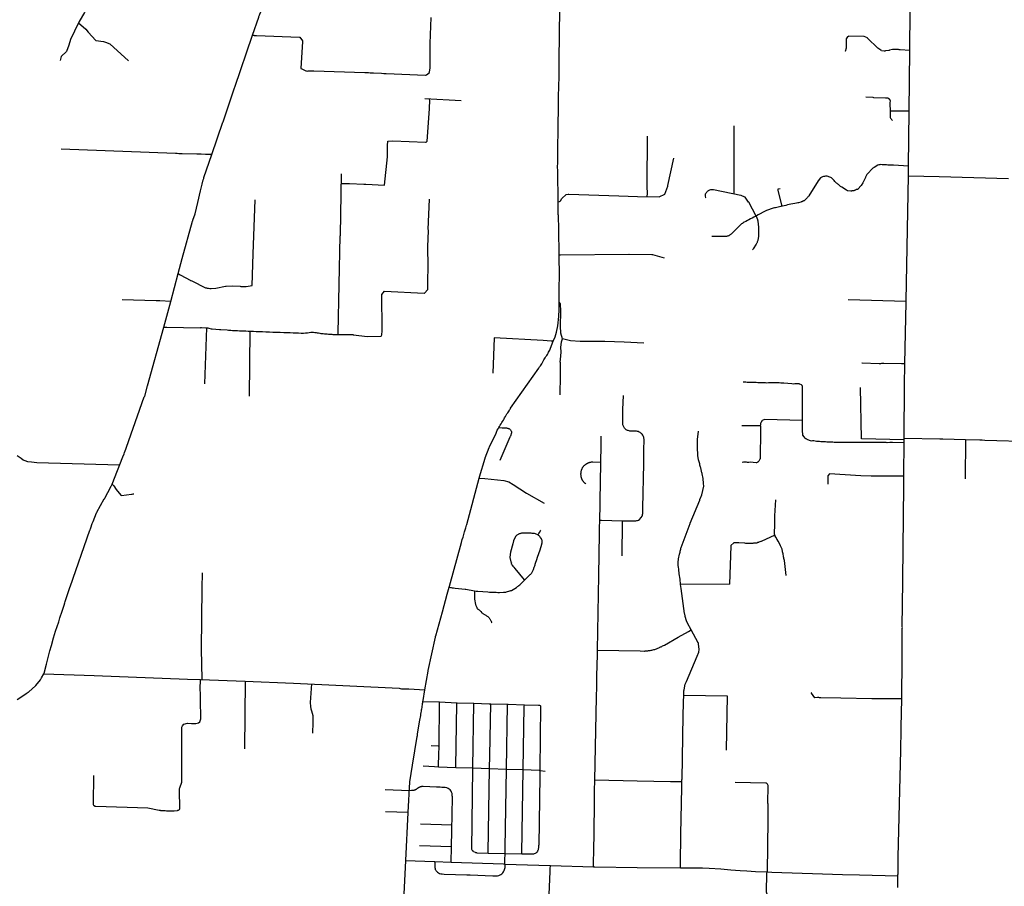
# Model space of a CAD drawing. Extents: x 1106967 to 1237511, y 151568 to 347478.
# Drawn here: x 1182231 to 1197181, y 165361 to 178527 of the extents above; entities that cross this region are included whole.
import ezdxf

# ---------------------------------------------------------------- set-up
doc = ezdxf.new("R2010")
doc.units = 0
doc.header["$LTSCALE"] = 25
doc.header["$MEASUREMENT"] = 0
doc.layers.add('Roads', color=12, linetype='CONTINUOUS')

msp = doc.modelspace()

# ---------------------------------------------------------------- linework, layer by layer
at = {"layer": 'Roads'}
for p, q in [((1195736, 177135), (1195746, 178057)), ((1188385, 177330), (1188936, 177299)), ((1195726, 176303), (1195736, 177135)), ((1193081, 175877), (1193080, 176913)), ((1184524, 174245), (1184638, 174669)), ((1184420, 173857), (1184524, 174245)), ((1195689, 174248), (1194809, 174270)), ((1185070, 173845), (1185038, 172993)), ((1185725, 173795), (1185713, 172808)), ((1189435, 173692), (1189417, 173159)), ((1193197, 172362), (1193476, 172361)), ((1196594, 172150), (1196586, 171554)), ((1192265, 169956), (1193011, 169954)), ((1191002, 168949), (1191652, 168937)), ((1184976, 168502), (1185654, 168476)), ((1185654, 168476), (1185646, 167449)), ((1192313, 168264), (1192973, 168256)), ((1192973, 168256), (1192960, 167431)), ((1188354, 168171), (1188606, 168162)), ((1188606, 168162), (1188871, 168151)), ((1188871, 168151), (1189126, 168143)), ((1189383, 168135), (1189638, 168128)), ((1188591, 167178), (1188852, 167169)), ((1188852, 167169), (1189111, 167160)), ((1189111, 167160), (1189367, 167151)), ((1189367, 167151), (1189622, 167143)), ((1189622, 167143), (1189878, 167134)), ((1190136, 167122), (1190209, 167109)), ((1191606, 166961), (1190964, 166973)), ((1193591, 166618), (1193594, 166893)), ((1188148, 166812), (1187781, 166827)), ((1188131, 166484), (1187784, 166495)), ((1188092, 165754), (1188131, 166484)), ((1188795, 166289), (1188319, 166306)), ((1188786, 165961), (1188302, 165978)), ((1189344, 165866), (1189601, 165861)), ((1189601, 165861), (1189858, 165856)), ((1188533, 165738), (1188785, 165729)), ((1190289, 165676), (1190946, 165658)), ((1191607, 165649), (1192263, 165643))]:
    msp.add_line(p, q, dxfattribs=at)
for points in [[(1185766, 178290), (1185860, 178567), (1185861, 178568), (1185864, 178574), (1185868, 178585), (1185873, 178597), (1185879, 178611), (1185943, 178761), (1185945, 178767), (1185948, 178774), (1186191, 179266), (1186192, 179267), (1186194, 179271), (1186199, 179282), (1186205, 179297), (1186213, 179314), (1186222, 179335), (1186232, 179357), (1186242, 179383), (1186254, 179411)], [(1183348, 179165), (1183360, 179123), (1183342, 179030), (1183314, 178845), (1183288, 178786), (1183248, 178697), (1183213, 178637), (1183185, 178588), (1183128, 178489), (1183124, 178481), (1183005, 178226), (1182976, 178139), (1182944, 178046), (1182861, 177969), (1182844, 177906)], [(1190406, 175760), (1190400, 176226), (1190400, 176250), (1190399, 176271), (1190399, 176292), (1190399, 176312), (1190400, 176334), (1190400, 176356), (1190400, 176381), (1190400, 176408), (1190401, 176438), (1190401, 176471), (1190402, 176507), (1190402, 176545), (1190402, 176584), (1190403, 176622), (1190403, 176660), (1190403, 176698), (1190405, 176736), (1190405, 176777), (1190406, 176819), (1190407, 176861), (1190408, 176904), (1190408, 176947), (1190409, 176990), (1190409, 177033), (1190410, 177076), (1190410, 177119), (1190411, 177163), (1190411, 177207), (1190412, 177250), (1190412, 177292), (1190413, 177334), (1190414, 177375), (1190414, 177415), (1190415, 177455), (1190418, 177493), (1190418, 177532), (1190419, 177570), (1190420, 177607), (1190423, 177888), (1190423, 177899), (1190423, 177911), (1190434, 178691)], [(1195746, 178057), (1195752, 178673), (1195753, 178793)], [(1185766, 178290), (1185782, 178290), (1185784, 178290), (1185789, 178289), (1185799, 178289), (1185811, 178288), (1185825, 178289), (1186482, 178264), (1186485, 178262), (1186527, 178206), (1186527, 178206), (1186526, 178203), (1186526, 178196), (1186502, 177787), (1186502, 177787), (1186503, 177785), (1186576, 177749), (1186577, 177749), (1186583, 177749), (1186595, 177747), (1186612, 177748), (1186631, 177748), (1186652, 177749), (1186674, 177749), (1186697, 177749), (1187472, 177724), (1187472, 177724), (1187478, 177724), (1187489, 177724), (1187507, 177724), (1187527, 177723), (1187551, 177722), (1187576, 177722), (1187602, 177720), (1187723, 177714), (1187758, 177712), (1187795, 177711), (1188395, 177685), (1188394, 177685), (1188399, 177685), (1188407, 177687), (1188453, 177725), (1188454, 177726), (1188455, 177730), (1188464, 177796), (1188464, 177797), (1188464, 177803), (1188466, 178166), (1188478, 178562)], [(1183124, 178481), (1183234, 178382), (1183272, 178339), (1183385, 178211), (1183504, 178195), (1183532, 178184), (1183598, 178160), (1183881, 177900)], [(1185149, 176477), (1185318, 176969), (1185318, 176969), (1185319, 176975), (1185494, 177493), (1185494, 177493), (1185494, 177493), (1185496, 177500), (1185766, 178290)], [(1195746, 178057), (1195602, 178068), (1195595, 178068), (1195586, 178069), (1195575, 178072), (1195552, 178073), (1195543, 178074), (1195534, 178074), (1195490, 178073), (1195482, 178072), (1195437, 178064), (1195433, 178061), (1195426, 178059), (1195376, 178052), (1195367, 178049), (1195359, 178047), (1195316, 178056), (1195313, 178063), (1195305, 178066), (1195263, 178093), (1195106, 178246), (1195105, 178246), (1195103, 178249), (1195055, 178272), (1194822, 178275), (1194821, 178274), (1194816, 178272), (1194809, 178270), (1194803, 178267), (1194781, 178234), (1194779, 178228), (1194779, 178218), (1194779, 178206), (1194780, 178192), (1194780, 178178), (1194782, 178095), (1194781, 178094), (1194767, 178043), (1194767, 178043)], [(1187115, 176041), (1187229, 176040), (1187229, 176040), (1187231, 176040), (1187239, 176039), (1187458, 176030), (1187485, 176029), (1187771, 176015), (1187816, 176446), (1187816, 176451), (1187816, 176458), (1187816, 176470), (1187817, 176484), (1187817, 176501), (1187817, 176520), (1187817, 176539), (1187817, 176559), (1187816, 176614), (1187821, 176681), (1187898, 176689), (1188395, 176665), (1188397, 176666), (1188402, 176668), (1188410, 176673), (1188419, 176681), (1188452, 177173), (1188452, 177187), (1188457, 177292), (1188456, 177326)], [(1195455, 177135), (1195450, 177256), (1195450, 177263), (1195450, 177269), (1195452, 177290), (1195441, 177316), (1195440, 177316), (1195438, 177319), (1195434, 177324), (1195428, 177327), (1195423, 177330), (1195416, 177333), (1195408, 177335), (1195396, 177336), (1195379, 177337), (1195202, 177339), (1195192, 177346), (1195081, 177350)], [(1195455, 177135), (1195451, 177133), (1195449, 177130), (1195448, 177118), (1195448, 177102), (1195447, 177086), (1195447, 177070), (1195447, 177055), (1195449, 177043), (1195453, 177031), (1195461, 177021), (1195470, 177011), (1195478, 177003), (1195485, 176997)], [(1195736, 177135), (1195713, 177135), (1195706, 177135), (1195692, 177135), (1195670, 177136), (1195584, 177138), (1195557, 177137), (1195531, 177136), (1195509, 177135), (1195490, 177135), (1195475, 177135), (1195463, 177135), (1195455, 177135)], [(1191760, 175839), (1191760, 175861), (1191763, 175869), (1191759, 176010), (1191759, 176011), (1191762, 176757)], [(1185126, 176477), (1185149, 176477), (1185119, 176478), (1185091, 176479), (1185072, 176480), (1185051, 176481), (1184989, 176486), (1184968, 176486), (1184946, 176486), (1184922, 176486), (1184697, 176488), (1184672, 176488), (1184647, 176489), (1184623, 176492), (1184599, 176493), (1184199, 176507), (1182863, 176558)], [(1184638, 174669), (1184699, 174899), (1184855, 175465), (1184856, 175466), (1184858, 175473), (1184862, 175484), (1184894, 175578), (1184936, 175751), (1184979, 175927), (1185003, 176029), (1185018, 176093), (1185019, 176096), (1185022, 176103), (1185025, 176115), (1185029, 176129), (1185149, 176477)], [(1190406, 175760), (1190428, 175763), (1190436, 175770), (1190444, 175777), (1190465, 175812), (1190529, 175871), (1190531, 175870), (1190560, 175876), (1190562, 175876), (1190571, 175875), (1191330, 175853), (1191611, 175841), (1191613, 175842), (1191940, 175835), (1192026, 175878), (1192026, 175878), (1192026, 175877), (1192027, 175879), (1192071, 175999), (1192072, 176000), (1192072, 176003), (1192072, 176010), (1192164, 176425)], [(1195726, 176303), (1195500, 176316), (1195492, 176316), (1195477, 176317), (1195457, 176317), (1195436, 176318), (1195413, 176319), (1195391, 176320), (1195368, 176321), (1195345, 176322), (1195325, 176322), (1195309, 176326), (1195292, 176324), (1195277, 176321), (1195263, 176318), (1195207, 176282), (1195206, 176283), (1195203, 176281), (1195196, 176275), (1195186, 176273), (1195099, 176181), (1195098, 176179), (1195095, 176177), (1195075, 176133), (1195076, 176135), (1195075, 176136), (1195072, 176129), (1195034, 176050), (1195008, 176010), (1195008, 176009), (1195005, 176005), (1194964, 175958), (1194963, 175957), (1194960, 175955), (1194956, 175952), (1194950, 175948), (1194934, 175945), (1194927, 175941), (1194919, 175937), (1194911, 175934), (1194903, 175931), (1194895, 175929), (1194886, 175927), (1194877, 175926), (1194868, 175925), (1194859, 175924), (1194851, 175924), (1194805, 175927), (1194805, 175928), (1194801, 175929), (1194793, 175933), (1194783, 175937), (1194712, 175981), (1194705, 175986), (1194696, 175993), (1194685, 176002), (1194673, 176011), (1194662, 176021), (1194652, 176030), (1194643, 176038), (1194632, 176044), (1194624, 176053), (1194615, 176062), (1194606, 176071), (1194599, 176083), (1194589, 176096), (1194579, 176105), (1194568, 176114), (1194557, 176123), (1194545, 176130), (1194532, 176136), (1194519, 176142), (1194506, 176146), (1194492, 176148), (1194478, 176149), (1194464, 176149), (1194450, 176147), (1194436, 176144), (1194422, 176141), (1194410, 176135), (1194399, 176130), (1194390, 176123), (1194357, 176079), (1194357, 176079), (1194355, 176077), (1194213, 175851), (1194211, 175849), (1194207, 175843), (1194201, 175836), (1194195, 175829), (1194190, 175822), (1194185, 175816), (1194144, 175775), (1194140, 175776), (1194137, 175775), (1194134, 175773), (1194130, 175771), (1194126, 175769), (1194122, 175768), (1194120, 175767), (1194111, 175763), (1194106, 175761), (1194100, 175759), (1194095, 175758), (1194091, 175756), (1194057, 175747), (1194046, 175745), (1194026, 175741), (1193999, 175736), (1193970, 175730), (1193941, 175724), (1193913, 175718), (1193887, 175712), (1193863, 175706), (1193811, 175694), (1193807, 175693)], [(1195725, 176155), (1195725, 176167), (1195725, 176168), (1195726, 176303)], [(1187068, 173744), (1187068, 173763), (1187068, 173764), (1187099, 175245), (1187100, 175247), (1187100, 175252), (1187100, 175261), (1187117, 176187)], [(1195673, 173298), (1195689, 174234), (1195689, 174245), (1195689, 174252), (1195689, 174257), (1195725, 176155)], [(1195725, 176155), (1196191, 176147), (1197245, 176115)], [(1193412, 175544), (1193300, 175754), (1193298, 175756), (1193247, 175829), (1193246, 175830), (1193241, 175833), (1193187, 175855), (1193187, 175855), (1193183, 175856), (1192768, 175942), (1192767, 175942), (1192764, 175942), (1192755, 175943), (1192744, 175943), (1192731, 175943), (1192718, 175940), (1192706, 175937), (1192694, 175932), (1192685, 175928), (1192678, 175923), (1192672, 175919), (1192664, 175907), (1192659, 175902), (1192654, 175896), (1192648, 175889), (1192644, 175882), (1192641, 175874), (1192638, 175866), (1192637, 175858), (1192638, 175851), (1192639, 175844), (1192646, 175825), (1192647, 175819)], [(1193807, 175693), (1193750, 175934), (1193747, 175958), (1193776, 175963)], [(1185762, 174487), (1185778, 174971), (1185809, 175790)], [(1187721, 173719), (1187731, 173742), (1187734, 173798), (1187734, 173801), (1187734, 173806), (1187734, 173815), (1187732, 174350), (1187732, 174352), (1187771, 174405), (1187771, 174404), (1188374, 174372), (1188375, 174372), (1188380, 174372), (1188429, 174428), (1188429, 174428), (1188429, 174430), (1188433, 174904), (1188433, 174906), (1188433, 174914), (1188429, 174942), (1188429, 174959), (1188429, 174977), (1188429, 174997), (1188427, 175061), (1188426, 175082), (1188436, 175322), (1188436, 175322), (1188436, 175328), (1188435, 175339), (1188452, 175800)], [(1190423, 174957), (1190416, 175342), (1190415, 175345), (1190415, 175345), (1190411, 175547), (1190411, 175556), (1190411, 175560), (1190409, 175561), (1190406, 175760)], [(1193807, 175693), (1193801, 175692), (1193786, 175689), (1193769, 175685), (1193750, 175680), (1193729, 175676), (1193709, 175671), (1193690, 175667), (1193672, 175663), (1193656, 175659), (1193641, 175654), (1193627, 175651), (1193614, 175646), (1193601, 175641), (1193586, 175635), (1193569, 175627), (1193550, 175617), (1193444, 175561), (1193421, 175549), (1193412, 175544)], [(1193412, 175544), (1193399, 175537), (1193376, 175525), (1193352, 175513), (1193328, 175500), (1193304, 175487), (1193280, 175475), (1193256, 175462), (1193234, 175451), (1193217, 175441), (1193204, 175433), (1193192, 175425), (1193182, 175417), (1193172, 175407), (1193159, 175394), (1193143, 175378), (1193125, 175361), (1193044, 175281), (1193042, 175280), (1193039, 175276), (1193033, 175271), (1193026, 175264), (1193018, 175257), (1193009, 175252), (1193000, 175246), (1192992, 175243), (1192983, 175239), (1192973, 175236), (1192962, 175234), (1192950, 175233), (1192936, 175232), (1192920, 175233), (1192901, 175233), (1192880, 175233), (1192857, 175234), (1192834, 175234), (1192813, 175234), (1192793, 175235), (1192775, 175235), (1192758, 175235), (1192742, 175235)], [(1193412, 175544), (1193412, 175544), (1193433, 175490), (1193435, 175483), (1193437, 175476), (1193439, 175470), (1193440, 175467), (1193440, 175466), (1193450, 175374), (1193450, 175361), (1193450, 175356), (1193448, 175247), (1193448, 175235), (1193447, 175225), (1193445, 175214), (1193444, 175203), (1193442, 175193), (1193440, 175183), (1193437, 175172), (1193434, 175162), (1193431, 175153), (1193427, 175143), (1193423, 175134), (1193418, 175126), (1193415, 175119), (1193414, 175117), (1193366, 175046), (1193361, 175037), (1193358, 175033)], [(1190421, 174238), (1190421, 174284), (1190423, 174462), (1190430, 174625), (1190423, 174957)], [(1190423, 174957), (1190439, 174956), (1190441, 174956), (1191481, 174967), (1191484, 174967), (1191828, 174962), (1191830, 174962), (1191839, 174962), (1192019, 174908), (1192019, 174908)], [(1184638, 174669), (1184669, 174651), (1184679, 174644), (1184822, 174568), (1184822, 174568), (1184825, 174567), (1184832, 174564), (1184843, 174558), (1185051, 174454), (1185052, 174455), (1185056, 174455), (1185066, 174453), (1185080, 174450), (1185098, 174448), (1185117, 174445), (1185136, 174444), (1185209, 174451), (1185358, 174477), (1185358, 174477), (1185364, 174477), (1185465, 174485), (1185580, 174477), (1185588, 174476), (1185599, 174476), (1185611, 174475), (1185625, 174474), (1185639, 174472), (1185654, 174472), (1185669, 174472), (1185762, 174487)], [(1184524, 174245), (1184359, 174255), (1184342, 174256), (1184322, 174257), (1184301, 174258), (1183789, 174272)], [(1190333, 173642), (1190360, 173708), (1190381, 173780), (1190403, 173877), (1190416, 174016), (1190420, 174125), (1190421, 174238)], [(1190473, 173680), (1190446, 173764), (1190442, 173871), (1190447, 174100), (1190442, 174212), (1190421, 174238)], [(1183634, 171471), (1183797, 171885), (1183815, 171932), (1183822, 171954), (1183833, 171978), (1183842, 172005), (1183852, 172034), (1184121, 172800), (1184130, 172807), (1184131, 172810), (1184173, 172963), (1184420, 173857)], [(1184420, 173857), (1184443, 173857), (1184451, 173857), (1184465, 173857), (1184969, 173848), (1184974, 173848), (1184981, 173849), (1184990, 173849), (1185060, 173846), (1185066, 173846), (1185070, 173845)], [(1185070, 173845), (1185086, 173844), (1185101, 173843), (1185136, 173832), (1185156, 173829), (1185267, 173820), (1185286, 173819), (1185382, 173813), (1185400, 173811), (1185418, 173810), (1185439, 173808), (1185461, 173807), (1185486, 173806), (1185512, 173805), (1185539, 173804), (1185568, 173802), (1185599, 173801), (1185632, 173800), (1185667, 173798), (1185702, 173796), (1185740, 173794), (1185781, 173793), (1185823, 173792), (1185868, 173790), (1185916, 173789), (1185968, 173787), (1186022, 173785), (1186076, 173782), (1186132, 173780), (1186187, 173779), (1186241, 173777), (1186292, 173775), (1186340, 173773), (1186386, 173771), (1186428, 173770), (1186467, 173769), (1186504, 173767), (1186539, 173767), (1186572, 173769), (1186602, 173772), (1186629, 173775), (1186653, 173778), (1186675, 173779), (1186694, 173779), (1186714, 173777), (1186732, 173774), (1186750, 173771), (1186768, 173768), (1186786, 173765), (1186803, 173762), (1186822, 173760), (1186841, 173758), (1186861, 173756), (1186882, 173755), (1186902, 173753), (1186922, 173751), (1186939, 173750), (1186955, 173749), (1186970, 173748), (1186985, 173747), (1187001, 173747), (1187015, 173747), (1187029, 173746), (1187042, 173744), (1187068, 173744)], [(1187068, 173744), (1187096, 173744), (1187114, 173743), (1187293, 173746), (1187293, 173743), (1187296, 173741), (1187512, 173716), (1187513, 173715), (1187721, 173719)], [(1190333, 173642), (1190302, 173644), (1190181, 173655), (1189435, 173692)], [(1189506, 172331), (1189517, 172348), (1189528, 172366), (1189541, 172387), (1189552, 172406), (1189563, 172425), (1189575, 172443), (1189587, 172462), (1189594, 172481), (1189606, 172500), (1189618, 172519), (1189630, 172538), (1189641, 172555), (1189651, 172571), (1189661, 172585), (1189669, 172598), (1189677, 172610), (1189683, 172618), (1189685, 172622), (1189686, 172624), (1190114, 173234), (1190126, 173251), (1190138, 173268), (1190149, 173284), (1190160, 173300), (1190192, 173362), (1190202, 173377), (1190212, 173392), (1190222, 173408), (1190233, 173426), (1190243, 173443), (1190253, 173460), (1190262, 173477), (1190272, 173493), (1190280, 173508), (1190293, 173539), (1190333, 173642)], [(1190440, 173323), (1190448, 173416), (1190453, 173479), (1190449, 173549), (1190456, 173632), (1190473, 173680)], [(1191709, 173611), (1191408, 173628), (1191117, 173638), (1190739, 173639), (1190595, 173646), (1190473, 173680)], [(1190440, 173323), (1190437, 173124), (1190432, 172828)], [(1195673, 173298), (1195646, 173299), (1195635, 173299), (1195619, 173299), (1195352, 173302), (1195340, 173302), (1195331, 173302), (1195319, 173302), (1195302, 173301), (1195281, 173301), (1195023, 173307), (1195020, 173308)], [(1195661, 172169), (1195667, 172975), (1195673, 173298)], [(1195660, 172097), (1195482, 172103), (1195462, 172103), (1195442, 172102), (1195405, 172101), (1195389, 172102), (1195373, 172102), (1194688, 172105), (1194665, 172105), (1194643, 172105), (1194620, 172105), (1194598, 172105), (1194577, 172107), (1194555, 172107), (1194533, 172109), (1194510, 172108), (1194487, 172109), (1194465, 172112), (1194442, 172113), (1194420, 172115), (1194397, 172116), (1194374, 172118), (1194352, 172119), (1194329, 172120), (1194308, 172125), (1194289, 172127), (1194271, 172128), (1194253, 172126), (1194238, 172129), (1194224, 172135), (1194211, 172140), (1194199, 172144), (1194190, 172149), (1194182, 172153), (1194174, 172158), (1194166, 172162), (1194159, 172172), (1194140, 172188), (1194123, 172215), (1194122, 172217), (1194115, 172289), (1194118, 172945), (1194117, 172949), (1194116, 172953), (1194115, 172959), (1194113, 172964), (1194110, 172970), (1194107, 172975), (1194104, 172980), (1194076, 172991), (1194075, 172991), (1194072, 172991), (1194066, 172993), (1194057, 172994), (1194047, 172995), (1194035, 172995), (1194021, 172995), (1194003, 172995), (1193980, 172992), (1193956, 172993), (1193834, 173004), (1193810, 173005), (1193787, 173006), (1193763, 173008), (1193739, 173008), (1193716, 173009), (1193693, 173009), (1193670, 173009), (1193647, 173009), (1193623, 173009), (1193600, 173009), (1193574, 173004), (1193553, 173008), (1193530, 173009), (1193506, 173008), (1193483, 173009), (1193460, 173010), (1193437, 173011), (1193414, 173013), (1193392, 173013), (1193371, 173014), (1193350, 173015), (1193330, 173015), (1193311, 173016), (1193292, 173015), (1193276, 173017), (1193259, 173019), (1193214, 173020)], [(1195660, 172145), (1195015, 172161), (1194999, 172939)], [(1191380, 170916), (1191526, 170913), (1191542, 170913), (1191556, 170913), (1191571, 170913), (1191586, 170914), (1191600, 170917), (1191614, 170921), (1191627, 170926), (1191640, 170934), (1191669, 170965), (1191681, 170987), (1191686, 170999), (1191689, 171011), (1191691, 171023), (1191692, 171036), (1191695, 171107), (1191706, 171784), (1191706, 171807), (1191707, 171830), (1191707, 171854), (1191707, 171877), (1191707, 171899), (1191708, 171922), (1191708, 171967), (1191709, 171992), (1191710, 172015), (1191710, 172037), (1191710, 172059), (1191711, 172081), (1191711, 172101), (1191711, 172119), (1191711, 172137), (1191711, 172153), (1191710, 172167), (1191707, 172181), (1191703, 172194), (1191697, 172206), (1191691, 172216), (1191682, 172229), (1191673, 172239), (1191663, 172247), (1191651, 172256), (1191636, 172263), (1191623, 172269), (1191610, 172272), (1191596, 172274), (1191582, 172275), (1191555, 172275), (1191542, 172275), (1191529, 172275), (1191517, 172276), (1191506, 172277), (1191494, 172278), (1191483, 172281), (1191472, 172284), (1191462, 172287), (1191451, 172292), (1191442, 172298), (1191432, 172305), (1191424, 172313), (1191416, 172322), (1191409, 172331), (1191404, 172340), (1191399, 172350), (1191395, 172361), (1191391, 172373), (1191389, 172386), (1191387, 172398), (1191388, 172412), (1191389, 172563), (1191389, 172576), (1191389, 172590), (1191389, 172607), (1191397, 172820)], [(1194116, 172439), (1193542, 172455), (1193541, 172455), (1193538, 172455), (1193530, 172450), (1193504, 172438), (1193504, 172437), (1193483, 172405), (1193481, 172400), (1193482, 172399), (1193481, 172392), (1193480, 172384), (1193479, 172374), (1193476, 172358), (1193479, 172350), (1193478, 172334), (1193478, 172314), (1193478, 172292), (1193473, 171857), (1193472, 171855), (1193471, 171850), (1193456, 171820), (1193456, 171820), (1193440, 171805), (1193439, 171805), (1193436, 171803), (1193430, 171799), (1193421, 171797), (1193413, 171796), (1193324, 171803), (1193302, 171802), (1193283, 171802), (1193268, 171803), (1193254, 171804), (1193242, 171805), (1193232, 171805), (1193223, 171805), (1193200, 171799)], [(1189210, 171561), (1189214, 171577), (1189214, 171581), (1189215, 171581), (1189298, 171867), (1189299, 171869), (1189299, 171869), (1189361, 172029), (1189364, 172036), (1189365, 172038), (1189464, 172247), (1189483, 172289), (1189495, 172310), (1189506, 172331)], [(1189506, 172331), (1189556, 172328), (1189570, 172327), (1189584, 172327), (1189598, 172326), (1189610, 172326), (1189621, 172325), (1189631, 172324), (1189641, 172322), (1189650, 172319), (1189660, 172316), (1189669, 172310), (1189677, 172303), (1189684, 172295), (1189689, 172287), (1189693, 172278), (1189697, 172269), (1189698, 172259), (1189697, 172249), (1189681, 172201), (1189682, 172201), (1189680, 172196), (1189675, 172184), (1189523, 171831)], [(1192265, 169956), (1192263, 169974), (1192259, 170003), (1192258, 170028), (1192254, 170055), (1192251, 170081), (1192247, 170107), (1192244, 170131), (1192240, 170155), (1192237, 170176), (1192232, 170213), (1192230, 170227), (1192229, 170241), (1192229, 170255), (1192229, 170271), (1192230, 170298), (1192231, 170308), (1192232, 170317), (1192233, 170326), (1192235, 170338), (1192248, 170407), (1192254, 170421), (1192258, 170436), (1192260, 170454), (1192264, 170468), (1192268, 170481), (1192271, 170492), (1192272, 170500), (1192274, 170507), (1192412, 170874), (1192413, 170876), (1192413, 170876), (1192556, 171229), (1192560, 171241), (1192563, 171247), (1192564, 171250), (1192589, 171310), (1192603, 171375), (1192617, 171440), (1192614, 171481), (1192607, 171559), (1192595, 171626), (1192593, 171633), (1192592, 171639), (1192591, 171643), (1192590, 171645), (1192571, 171717), (1192567, 171730), (1192563, 171744), (1192560, 171757), (1192560, 171762), (1192558, 171771), (1192557, 171776), (1192557, 171778), (1192557, 171778), (1192537, 171843), (1192536, 171852), (1192534, 171859), (1192533, 171864), (1192532, 171870), (1192529, 171904), (1192523, 172031), (1192522, 172037), (1192522, 172044), (1192521, 172121), (1192521, 172131), (1192522, 172140), (1192522, 172145), (1192523, 172147), (1192522, 172148), (1192536, 172275)], [(1191040, 170923), (1191047, 171164), (1191043, 171195), (1191044, 171222), (1191060, 172066), (1191061, 172199)], [(1195656, 171590), (1195656, 171592), (1195656, 171620), (1195656, 171645), (1195660, 172080), (1195660, 172097)], [(1195660, 172097), (1195660, 172100), (1195660, 172118), (1195660, 172133), (1195660, 172143), (1195661, 172147), (1195661, 172169)], [(1195661, 172169), (1196202, 172160), (1196213, 172160), (1196227, 172160), (1196246, 172160), (1196594, 172150)], [(1196594, 172150), (1196809, 172144), (1196846, 172143), (1196884, 172141), (1197611, 172121)], [(1183748, 171760), (1182493, 171797), (1182408, 171803), (1182354, 171809), (1182316, 171823), (1182286, 171837), (1182252, 171860), (1182193, 171901)], [(1191055, 171802), (1190932, 171804), (1190925, 171804), (1190919, 171804), (1190913, 171804), (1190906, 171803), (1190900, 171802), (1190894, 171801), (1190888, 171800), (1190882, 171798), (1190876, 171796), (1190870, 171795), (1190864, 171792), (1190858, 171790), (1190852, 171787), (1190847, 171785), (1190841, 171782), (1190836, 171779), (1190830, 171775), (1190825, 171772), (1190820, 171768), (1190815, 171764), (1190810, 171760), (1190806, 171756), (1190801, 171752), (1190797, 171747), (1190793, 171742), (1190788, 171738), (1190785, 171733), (1190781, 171728), (1190777, 171722), (1190774, 171717), (1190771, 171712), (1190768, 171706), (1190765, 171700), (1190763, 171695), (1190760, 171689), (1190758, 171683), (1190756, 171677), (1190755, 171671), (1190753, 171665), (1190752, 171659), (1190751, 171652), (1190750, 171646), (1190749, 171640), (1190749, 171634), (1190748, 171627), (1190748, 171621), (1190749, 171615), (1190749, 171609), (1190750, 171602), (1190751, 171596), (1190752, 171590), (1190753, 171584), (1190755, 171578), (1190756, 171572), (1190758, 171566), (1190760, 171560), (1190763, 171554), (1190765, 171548), (1190768, 171543), (1190771, 171537), (1190774, 171532), (1190777, 171526), (1190781, 171521), (1190785, 171516), (1190789, 171511), (1190793, 171506), (1190797, 171502), (1190801, 171497), (1190806, 171493), (1190810, 171488), (1190815, 171484), (1190820, 171481), (1190825, 171477)], [(1188753, 169905), (1188758, 169921), (1188941, 170586), (1188952, 170628), (1188964, 170668), (1188976, 170708), (1188986, 170745), (1188995, 170778), (1189004, 170807), (1189010, 170830), (1189015, 170847), (1189018, 170857), (1189019, 170859), (1189210, 171561)], [(1189210, 171561), (1189293, 171559), (1189484, 171538), (1189583, 171526), (1189658, 171507), (1189726, 171468), (1189926, 171335), (1190196, 171180)], [(1195656, 171590), (1195267, 171594), (1195257, 171594), (1195245, 171594), (1195231, 171594), (1195215, 171594), (1195198, 171594), (1195181, 171594), (1195162, 171594), (1195004, 171596), (1195004, 171595), (1195001, 171595), (1194529, 171626), (1194529, 171626), (1194528, 171626), (1194502, 171596), (1194502, 171597), (1194501, 171594), (1194501, 171585), (1194500, 171471)], [(1195626, 168211), (1195627, 168251), (1195627, 168263), (1195627, 168267), (1195629, 168767), (1195629, 168789), (1195629, 168809), (1195630, 168826), (1195630, 168840), (1195630, 168851), (1195630, 168859), (1195633, 169233), (1195633, 169256), (1195633, 169276), (1195634, 169292), (1195633, 169303), (1195639, 169985), (1195639, 170003), (1195640, 170021), (1195654, 171447), (1195654, 171487), (1195655, 171525), (1195655, 171560), (1195656, 171590)], [(1182597, 168590), (1182601, 168597), (1182601, 168597), (1182602, 168602), (1182636, 168737), (1182690, 168941), (1182713, 169018), (1182747, 169136), (1182777, 169240), (1182823, 169379), (1182842, 169442), (1182875, 169543), (1182908, 169634), (1182908, 169636), (1182910, 169643), (1182914, 169654), (1182918, 169669), (1182924, 169686), (1182994, 169902), (1182995, 169904), (1182997, 169911), (1183298, 170772), (1183299, 170775), (1183301, 170782), (1183305, 170794), (1183310, 170808), (1183332, 170871), (1183338, 170884), (1183342, 170896), (1183346, 170905), (1183399, 171036), (1183399, 171036), (1183401, 171040), (1183405, 171047), (1183516, 171248), (1183517, 171247), (1183518, 171249), (1183522, 171256), (1183614, 171429), (1183614, 171430), (1183617, 171434), (1183621, 171442), (1183627, 171452), (1183634, 171471)], [(1183634, 171471), (1183659, 171444), (1183697, 171390), (1183766, 171303), (1183775, 171300), (1183929, 171318), (1183941, 171320), (1183952, 171322), (1183962, 171325)], [(1193867, 170085), (1193842, 170309), (1193838, 170328), (1193835, 170341), (1193833, 170354), (1193831, 170368), (1193828, 170382), (1193824, 170400), (1193823, 170412), (1193818, 170429), (1193815, 170443), (1193812, 170456), (1193809, 170469), (1193806, 170482), (1193803, 170493), (1193784, 170533), (1193758, 170592), (1193755, 170596), (1193751, 170601), (1193747, 170607), (1193735, 170629), (1193733, 170632), (1193730, 170637), (1193727, 170642), (1193724, 170647), (1193722, 170651), (1193719, 170655), (1193716, 170660), (1193713, 170665), (1193702, 170683), (1193700, 170686), (1193691, 170710), (1193690, 170713), (1193697, 170868), (1193698, 170975), (1193699, 170989), (1193713, 171231)], [(1191002, 168949), (1191023, 170084), (1191033, 170719), (1191037, 170783), (1191037, 170800), (1191040, 170923)], [(1191040, 170923), (1191065, 170923), (1191380, 170916)], [(1191380, 170916), (1191379, 170893), (1191373, 170382)], [(1190102, 170698), (1190105, 170704), (1190110, 170713), (1190116, 170723), (1190122, 170735), (1190129, 170743), (1190141, 170765), (1190146, 170773)], [(1190102, 170698), (1190100, 170699), (1190088, 170706), (1190074, 170711), (1190062, 170718), (1190046, 170720), (1190031, 170722), (1190014, 170723), (1189997, 170724), (1189978, 170724), (1189958, 170725), (1189939, 170726), (1189922, 170724), (1189906, 170725), (1189892, 170725), (1189880, 170726), (1189870, 170726), (1189861, 170726), (1189852, 170725), (1189842, 170723), (1189833, 170721), (1189824, 170718), (1189816, 170714), (1189806, 170711), (1189798, 170706), (1189788, 170700), (1189780, 170694), (1189772, 170688), (1189765, 170681), (1189739, 170635), (1189737, 170629), (1189734, 170623), (1189731, 170612), (1189720, 170564), (1189686, 170438), (1189673, 170360), (1189673, 170360), (1189673, 170356), (1189690, 170292), (1189690, 170292), (1189690, 170289), (1189693, 170283), (1189697, 170275), (1189696, 170260), (1189700, 170254), (1189705, 170246), (1189711, 170238), (1189721, 170227), (1189734, 170210), (1189747, 170189), (1189889, 170018), (1189895, 170012)], [(1189895, 170012), (1189973, 170087), (1189974, 170088), (1189978, 170091), (1189984, 170098), (1189991, 170106), (1189999, 170116), (1190007, 170125), (1190013, 170134), (1190018, 170144), (1190023, 170153), (1190028, 170162), (1190032, 170172), (1190044, 170210), (1190048, 170221), (1190054, 170232), (1190057, 170243), (1190060, 170256), (1190065, 170270), (1190070, 170287), (1190078, 170309), (1190100, 170377), (1190109, 170404), (1190118, 170432), (1190127, 170458), (1190149, 170524), (1190163, 170581), (1190163, 170582), (1190163, 170585), (1190163, 170593), (1190163, 170603), (1190162, 170614), (1190159, 170624), (1190157, 170634), (1190151, 170641), (1190147, 170650), (1190141, 170658), (1190134, 170667), (1190128, 170676), (1190120, 170684), (1190110, 170691), (1190102, 170698)], [(1193695, 170698), (1193488, 170602), (1193484, 170600), (1193456, 170589), (1193449, 170587), (1193442, 170585), (1193435, 170583), (1193429, 170577), (1193420, 170576), (1193411, 170574), (1193402, 170573), (1193393, 170573), (1193383, 170574), (1193373, 170573), (1193363, 170572), (1193351, 170571), (1193340, 170571), (1193328, 170570), (1193316, 170570), (1193304, 170570), (1193292, 170570), (1193280, 170571), (1193268, 170571), (1193255, 170571), (1193242, 170573), (1193152, 170578), (1193142, 170579), (1193132, 170580), (1193121, 170580), (1193110, 170580), (1193100, 170579), (1193087, 170582), (1193077, 170579), (1193031, 170539), (1193030, 170538), (1193029, 170535), (1193011, 169954)], [(1185002, 168510), (1184993, 168962), (1185003, 169889), (1185005, 170126)], [(1189138, 169848), (1189163, 169843), (1189166, 169843), (1189174, 169843), (1189187, 169843), (1189340, 169836), (1189366, 169830), (1189392, 169829), (1189418, 169829), (1189443, 169829), (1189467, 169828), (1189492, 169827), (1189516, 169826), (1189576, 169828), (1189577, 169828), (1189582, 169828), (1189590, 169829), (1189601, 169830), (1189613, 169831), (1189625, 169834), (1189675, 169850), (1189680, 169850), (1189687, 169853), (1189697, 169857), (1189774, 169903), (1189774, 169903), (1189778, 169905), (1189784, 169910), (1189792, 169916), (1189801, 169923), (1189811, 169932), (1189823, 169943), (1189895, 170012)], [(1188383, 168347), (1188431, 168632), (1188433, 168640), (1188433, 168642), (1188547, 169147), (1188547, 169162), (1188549, 169168), (1188551, 169166), (1188653, 169529), (1188721, 169798), (1188722, 169799), (1188722, 169800), (1188753, 169905)], [(1188753, 169905), (1188774, 169902), (1188784, 169900), (1188800, 169898), (1188820, 169895), (1188842, 169892), (1188996, 169877), (1188997, 169876), (1189003, 169875), (1189138, 169848)], [(1189138, 169848), (1189138, 169836), (1189136, 169736), (1189137, 169736), (1189137, 169733), (1189137, 169724), (1189150, 169645), (1189151, 169644), (1189153, 169640), (1189157, 169633), (1189161, 169624), (1189163, 169615), (1189167, 169608), (1189171, 169601), (1189172, 169590), (1189177, 169583), (1189181, 169577), (1189186, 169572), (1189194, 169573), (1189200, 169567), (1189206, 169561), (1189213, 169555), (1189221, 169548), (1189229, 169541), (1189238, 169534), (1189242, 169523), (1189250, 169518), (1189257, 169512), (1189265, 169508), (1189272, 169503), (1189280, 169498), (1189289, 169492), (1189298, 169485), (1189309, 169479), (1189318, 169472), (1189329, 169468), (1189338, 169462), (1189346, 169455), (1189354, 169447), (1189361, 169439), (1189367, 169431), (1189372, 169423), (1189377, 169415), (1189381, 169407), (1189385, 169399), (1189389, 169392), (1189392, 169384), (1189395, 169377), (1189397, 169369), (1189400, 169363)], [(1192425, 169259), (1192370, 169360), (1192358, 169393), (1192338, 169459), (1192336, 169469), (1192334, 169478), (1192331, 169488), (1192329, 169496), (1192328, 169505), (1192273, 169887), (1192269, 169916), (1192266, 169946), (1192265, 169956)], [(1191652, 168937), (1191714, 168936), (1191719, 168936), (1191727, 168938), (1191748, 168938), (1191758, 168940), (1191767, 168941), (1191777, 168942), (1191790, 168943), (1191804, 168945), (1191818, 168947), (1191831, 168950), (1191845, 168953), (1191859, 168957), (1191873, 168960), (1191946, 168992), (1191948, 168992), (1191952, 168995), (1191960, 168998), (1191969, 169002), (1191981, 169007), (1191993, 169013), (1192007, 169020), (1192021, 169027), (1192229, 169144), (1192387, 169235), (1192425, 169259)], [(1192287, 166949), (1192287, 166984), (1192288, 166986), (1192306, 167960), (1192306, 167966), (1192314, 168298), (1192315, 168308), (1192316, 168328), (1192317, 168337), (1192318, 168343), (1192318, 168345), (1192318, 168346), (1192337, 168432), (1192338, 168433), (1192338, 168433), (1192354, 168474), (1192520, 168860), (1192541, 168917), (1192542, 168920), (1192542, 168921), (1192547, 168960), (1192547, 168959), (1192539, 169045), (1192537, 169054), (1192534, 169060), (1192533, 169063), (1192533, 169062), (1192425, 169259)], [(1190964, 166973), (1190989, 168235), (1190993, 168399), (1190994, 168419), (1190995, 168489), (1190996, 168514), (1190996, 168539), (1190996, 168566), (1190996, 168593), (1190996, 168624), (1190997, 168652), (1191002, 168949)], [(1182192, 168198), (1182323, 168284), (1182327, 168286), (1182332, 168290), (1182361, 168309), (1182372, 168317), (1182473, 168406), (1182476, 168410), (1182546, 168499), (1182548, 168503), (1182550, 168509), (1182556, 168518), (1182562, 168528), (1182597, 168590)], [(1182597, 168590), (1183361, 168566), (1184779, 168509), (1184976, 168502)], [(1184705, 167802), (1184724, 167827), (1184779, 167839), (1184838, 167837), (1184904, 167834), (1184948, 167844), (1184967, 167859), (1184980, 167906), (1184982, 167972), (1184978, 168135), (1184975, 168284), (1184974, 168357), (1184976, 168502)], [(1185654, 168476), (1186390, 168449), (1187992, 168372), (1188009, 168365), (1188026, 168364), (1188045, 168363), (1188067, 168362), (1188089, 168361), (1188114, 168361), (1188139, 168360), (1188383, 168347)], [(1186660, 168436), (1186644, 168152), (1186645, 168093), (1186651, 168056), (1186661, 168026), (1186671, 167991), (1186682, 167959), (1186683, 167900), (1186684, 167850), (1186678, 167686)], [(1188354, 168171), (1188354, 168175), (1188355, 168182), (1188383, 168347)], [(1195626, 168211), (1195555, 168211), (1195538, 168210), (1195522, 168210), (1195506, 168209), (1195490, 168209), (1195472, 168209), (1195454, 168210), (1195325, 168209), (1195304, 168210), (1195211, 168211), (1195189, 168212), (1195168, 168212), (1194699, 168222), (1194395, 168224), (1194393, 168224), (1194387, 168225), (1194376, 168226), (1194365, 168228), (1194354, 168229), (1194343, 168232), (1194303, 168226), (1194303, 168227), (1194255, 168297), (1194255, 168298), (1194254, 168300), (1194248, 168308)], [(1195567, 165522), (1195567, 165535), (1195568, 165550), (1195568, 165565), (1195569, 165580), (1195569, 165595), (1195569, 165610), (1195569, 165625), (1195570, 165639), (1195570, 165652), (1195570, 165663), (1195570, 165671), (1195570, 165677), (1195570, 165678), (1195571, 165716), (1195571, 165725), (1195571, 165735), (1195571, 165744), (1195571, 165755), (1195571, 165768), (1195571, 165780), (1195571, 165791), (1195571, 165800), (1195572, 165808), (1195609, 167427), (1195609, 167465), (1195609, 167503), (1195611, 167540), (1195612, 167574), (1195613, 167604), (1195613, 167632), (1195614, 167655), (1195614, 167673), (1195614, 167682), (1195614, 167692), (1195614, 167701), (1195614, 167710), (1195615, 167719), (1195615, 167728), (1195615, 167737), (1195615, 167745), (1195616, 167753), (1195616, 167760), (1195616, 167767), (1195616, 167772), (1195616, 167778), (1195616, 167780), (1195616, 167780), (1195626, 168211)], [(1188131, 166484), (1188155, 166948), (1188195, 167202), (1188267, 167637), (1188269, 167653), (1188271, 167664), (1188273, 167677), (1188307, 167884), (1188311, 167909), (1188316, 167933), (1188320, 167957), (1188324, 167979), (1188327, 168001), (1188330, 168021), (1188333, 168041), (1188337, 168060), (1188340, 168080), (1188343, 168100), (1188345, 168119), (1188348, 168137), (1188351, 168154), (1188353, 168167), (1188354, 168171)], [(1188598, 167492), (1188606, 168151), (1188606, 168162)], [(1188852, 167169), (1188853, 167179), (1188870, 168133), (1188870, 168146), (1188871, 168151), (1188871, 168153)], [(1189111, 167160), (1189126, 168143), (1189126, 168144)], [(1189126, 168143), (1189360, 168136), (1189383, 168135)], [(1189367, 167151), (1189371, 167349), (1189383, 168135)], [(1189622, 167143), (1189638, 168123), (1189638, 168128)], [(1189638, 168128), (1189646, 168128), (1189894, 168121)], [(1189878, 167134), (1189893, 168094), (1189894, 168121)], [(1189894, 168121), (1190109, 168115), (1190114, 168114), (1190120, 168112), (1190126, 168112), (1190132, 168110)], [(1190136, 167122), (1190140, 167640), (1190146, 168085), (1190145, 168092), (1190142, 168098), (1190137, 168105), (1190132, 168110)], [(1183351, 167047), (1183345, 166619), (1183346, 166616), (1183346, 166611), (1183347, 166606), (1183349, 166602), (1183351, 166596), (1183355, 166592), (1183359, 166588), (1183363, 166585), (1183367, 166582), (1183373, 166580), (1183379, 166579), (1183385, 166578), (1184177, 166553), (1184348, 166517), (1184351, 166518), (1184356, 166517), (1184363, 166516), (1184369, 166515), (1184377, 166514), (1184383, 166513), (1184390, 166513), (1184398, 166512), (1184409, 166512), (1184423, 166511), (1184441, 166511), (1184460, 166510), (1184482, 166509), (1184504, 166508), (1184526, 166508), (1184545, 166508), (1184562, 166508), (1184578, 166508), (1184621, 166512), (1184622, 166513), (1184625, 166513), (1184632, 166516), (1184640, 166520), (1184648, 166525), (1184656, 166531), (1184661, 166537), (1184659, 166829), (1184659, 166832), (1184659, 166836), (1184659, 166842), (1184660, 166848), (1184661, 166856), (1184692, 166945), (1184693, 166946), (1184694, 166950), (1184695, 166957), (1184692, 167768), (1184692, 167769), (1184693, 167773), (1184695, 167779), (1184704, 167801), (1184704, 167801), (1184705, 167802)], [(1188598, 167492), (1188587, 167493), (1188478, 167496)], [(1188591, 167178), (1188592, 167203), (1188596, 167361), (1188598, 167492)], [(1188355, 167190), (1188530, 167180), (1188591, 167178)], [(1189121, 165892), (1189121, 165892), (1189120, 165893), (1189117, 165895), (1189113, 165898), (1189109, 165903), (1189105, 165908), (1189102, 165913), (1189098, 165919), (1189111, 167152), (1189111, 167160)], [(1189344, 165866), (1189344, 165875), (1189367, 167151)], [(1189601, 165861), (1189601, 165883), (1189602, 165904), (1189602, 165925), (1189602, 165948), (1189622, 167143)], [(1189858, 165856), (1189858, 165867), (1189878, 167134)], [(1189878, 167134), (1190119, 167126), (1190136, 167122)], [(1190087, 165882), (1190093, 165890), (1190097, 165896), (1190101, 165904), (1190105, 165913), (1190108, 165923), (1190111, 165934), (1190112, 165944), (1190114, 165955), (1190115, 165964), (1190116, 165972), (1190116, 165980), (1190116, 165986), (1190117, 165989), (1190135, 167033), (1190136, 167122)], [(1188785, 165729), (1188786, 165959), (1188794, 166207), (1188797, 166450), (1188801, 166716), (1188801, 166717), (1188801, 166723), (1188800, 166736), (1188799, 166753), (1188796, 166772), (1188790, 166790), (1188781, 166808), (1188769, 166825), (1188754, 166839), (1188736, 166850), (1188715, 166858), (1188691, 166862), (1188666, 166864), (1188640, 166865), (1188615, 166866), (1188593, 166867), (1188574, 166867), (1188562, 166868), (1188356, 166877), (1188351, 166877), (1188347, 166877), (1188343, 166877), (1188338, 166876), (1188334, 166876), (1188330, 166875), (1188326, 166874), (1188321, 166873), (1188317, 166872), (1188313, 166871), (1188309, 166870), (1188305, 166868), (1188301, 166866), (1188297, 166864), (1188293, 166863), (1188289, 166860), (1188285, 166858), (1188282, 166856), (1188278, 166853), (1188275, 166851), (1188271, 166848), (1188268, 166845), (1188265, 166843), (1188262, 166840), (1188258, 166838), (1188255, 166835), (1188252, 166833), (1188248, 166831), (1188245, 166829), (1188241, 166827), (1188237, 166825), (1188233, 166824), (1188230, 166822), (1188226, 166821), (1188222, 166820), (1188218, 166818), (1188214, 166818), (1188210, 166817), (1188206, 166816), (1188202, 166815), (1188198, 166815), (1188194, 166815), (1188190, 166815), (1188186, 166815), (1188182, 166815), (1188148, 166812)], [(1190946, 165658), (1190951, 165973), (1190951, 165999), (1190951, 166025), (1190953, 166050), (1190952, 166079), (1190961, 166733), (1190961, 166813), (1190964, 166973)], [(1192287, 166949), (1192199, 166951), (1192158, 166951), (1192112, 166951), (1191606, 166961)], [(1192263, 165643), (1192267, 165873), (1192267, 165896), (1192267, 165918), (1192268, 165940), (1192268, 165963), (1192269, 165986), (1192269, 166009), (1192270, 166031), (1192270, 166054), (1192270, 166076), (1192271, 166098), (1192271, 166119), (1192271, 166140), (1192271, 166158), (1192279, 166622), (1192280, 166648), (1192281, 166672), (1192281, 166697), (1192282, 166721), (1192283, 166768), (1192287, 166949)], [(1193594, 166893), (1193584, 166914), (1193573, 166926), (1193561, 166931), (1193094, 166939)], [(1193591, 166618), (1193593, 166367), (1193579, 165579)], [(1189121, 165892), (1189145, 165879), (1189152, 165877), (1189158, 165874), (1189165, 165873), (1189171, 165871), (1189177, 165870), (1189179, 165869), (1189344, 165866)], [(1189598, 165700), (1189598, 165728), (1189598, 165743), (1189599, 165760), (1189600, 165781), (1189600, 165801), (1189601, 165819), (1189601, 165861)], [(1189858, 165856), (1190018, 165853), (1190036, 165857), (1190074, 165870), (1190080, 165875), (1190084, 165879), (1190087, 165882)], [(1188066, 165140), (1188092, 165754)], [(1188092, 165754), (1188522, 165738), (1188533, 165738)], [(1188533, 165738), (1188533, 165715), (1188533, 165708), (1188534, 165696), (1188534, 165685), (1188534, 165672), (1188535, 165659), (1188537, 165646), (1188539, 165633), (1188542, 165618), (1188548, 165606), (1188555, 165595), (1188564, 165585), (1188574, 165574), (1188588, 165564), (1188606, 165557), (1188626, 165552), (1188648, 165549), (1188674, 165548), (1189019, 165536), (1189046, 165535), (1189073, 165534), (1189415, 165519), (1189435, 165519), (1189454, 165519), (1189472, 165520), (1189488, 165523), (1189504, 165527), (1189519, 165532), (1189535, 165540), (1189554, 165553), (1189567, 165568), (1189579, 165584), (1189587, 165601), (1189594, 165617), (1189598, 165633), (1189601, 165648), (1189602, 165660), (1189603, 165676), (1189598, 165700)], [(1188785, 165729), (1189579, 165701), (1189598, 165700)], [(1189598, 165700), (1190287, 165676), (1190289, 165676)], [(1190248, 164363), (1190256, 164883), (1190285, 165585), (1190287, 165608), (1190287, 165628), (1190289, 165676)], [(1190946, 165658), (1190962, 165658), (1190963, 165658), (1190966, 165658), (1191607, 165649)], [(1192223, 164642), (1192649, 164636), (1193467, 164615), (1193537, 164607), (1193610, 164628), (1193671, 164674), (1193702, 164721), (1193718, 164774), (1193718, 164843), (1193700, 164901), (1193683, 164966), (1193639, 165065), (1193612, 165152), (1193573, 165271), (1193578, 165562), (1193579, 165579)], [(1192263, 165643), (1192427, 165644), (1192600, 165640), (1192701, 165638), (1192876, 165628), (1193028, 165614), (1193171, 165604), (1193270, 165597), (1193404, 165585), (1193579, 165579)], [(1193579, 165579), (1193650, 165577), (1194419, 165552), (1194725, 165541), (1194982, 165535), (1195567, 165522)], [(1195564, 165346), (1195564, 165374), (1195565, 165404), (1195566, 165432), (1195566, 165459), (1195567, 165482), (1195567, 165502), (1195567, 165519), (1195567, 165522)]]:
    msp.add_lwpolyline(points, dxfattribs=at)

doc.saveas('drawing.dxf')
